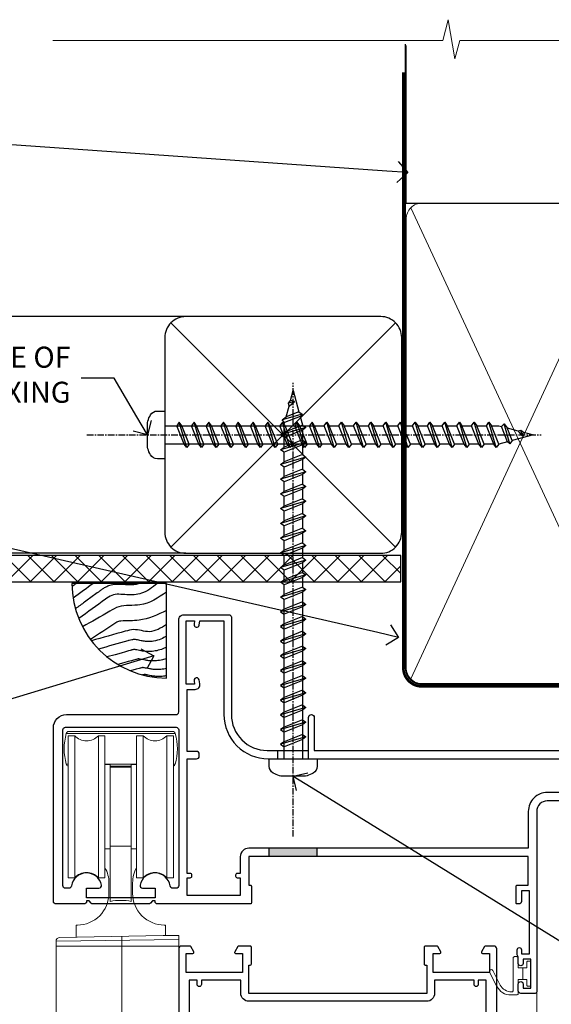
# Model space of a CAD drawing. Extents: x 2228 to 211681, y 27681 to 29841.
# Drawn here: x 13767 to 13868, y 29638 to 29825 of the extents above; entities that cross this region are included whole.
import ezdxf
from ezdxf import colors
from ezdxf.entities.mleader import LeaderData, LeaderLine
from ezdxf.math import Vec2, Vec3

# ---------------------------------------------------------------- set-up
doc = ezdxf.new("R2010")
doc.units = 0
doc.linetypes.add('CENTER', pattern=[2, 1.25, -0.25, 0.25, -0.25])
doc.linetypes.add('Dashed', pattern=[564.444447, 282.222223, -282.222223])
doc.layers.add('Aluminium Systems Ltd Joinery Detail', color=7, linetype='Continuous')
doc.layers.add('Aluminium Systems Ltd Notes', color=7, linetype='Continuous')
doc.layers.add('HARDWARE', color=8, linetype='Continuous', lineweight=5)
doc.styles.get("Standard").update_dxf_attribs({"font": 'arial.ttf'})

# ---------------------------------------------------------------- blocks, each defined once
blk = doc.blocks.new('_Open90')
at = {"color": 0, "linetype": 'ByBlock', "lineweight": -2}
for p, q in [((-0.5, 0.5), (0, 0)), ((0, 0), (-1, 0)), ((0, 0), (-0.5, -0.5))]:
    blk.add_line(p, q, dxfattribs=at)
blk = doc.blocks.new('Fibre Cement Sheet CC Soffit Head Zenith')
h = blk.add_hatch()
h.set_pattern_fill('ANSI37', color=256)
h.set_pattern_definition([(45, (0.0363, -8.2665), (-2.24506, 2.24506), []), (135, (0.0363, -8.2665), (-2.24506, -2.24506), [])])
h.paths.add_polyline_path([(39.54, 2.44), (-74.47, 2.44), (-74.47, -2.56), (39.54, -2.56)])
for p, q in [((-1.29, 47.85), (-74.47, 47.85)), ((-4.12, 4.02), (38.54, 46.68)), ((38.54, 4.02), (-4.12, 46.68)), ((-1.29, 2.85), (-74.47, 2.85))]:
    blk.add_line(p, q)
blk.add_lwpolyline([(-5.29, 6.85, 0.414214), (-1.29, 2.85), (35.71, 2.85, 0.414214), (39.71, 6.85), (39.71, 43.85, 0.414214), (35.71, 47.85), (-1.29, 47.85, 0.414214), (-5.29, 43.85)], format="xyb", close=True)
blk.add_lwpolyline([(-74.47, -2.56), (39.54, -2.56), (39.54, 2.44), (-74.47, 2.44)])
blk = doc.blocks.new('Soffit Bead')
blk.add_lwpolyline([(0, -18), (0, 0), (-18, 0)])
blk.add_arc((0, 0), 17.98, 180, 270)
for points in [[(-17.15, 0), (-17.42, -0.2), (-17.69, -0.4), (-17.97, -0.6)], [(-13.84, 0.07), (-15.15, -0.88), (-16.46, -1.83), (-17.76, -2.78)], [(-7.34, -10.89), (-9.21, -11.42), (-11.08, -11.94), (-12.95, -12.47)]]:
    blk.add_open_spline(points, degree=3)
for points, knots in [([(-1.75, 0), (-2.72, -0.75), (-4.44, -2.1), (-7.58, -2.25), (-10.06, -1.84), (-11.24, -2.7), (-11.62, -2.98), (-11.62, -2.98), (-11.62, -2.98), (-11.62, -2.98), (-13.31, -4.21), (-15, -5.44), (-16.69, -6.67)], [0, 0, 0, 0, 3.558573, 6.375816, 9.224255, 10.619535, 10.619535, 10.619535, 10.619558, 10.619558, 10.619558, 16.726752, 16.726752, 16.726752, 16.726752]), ([(-5.17, 0), (-5.18, 0), (-5.19, -0.01), (-5.33, -0.06), (-5.44, -0.1), (-5.7, -0.17), (-5.84, -0.2), (-6.27, -0.26), (-6.6, -0.28), (-7.13, -0.28), (-7.32, -0.27), (-7.71, -0.25), (-7.93, -0.23), (-8.53, -0.19), (-8.93, -0.16), (-9.74, -0.18), (-10.13, -0.22), (-10.7, -0.36), (-10.86, -0.4), (-11.14, -0.5), (-11.26, -0.55), (-11.48, -0.66), (-11.59, -0.71), (-11.89, -0.88), (-12.07, -0.99), (-12.42, -1.23), (-12.59, -1.35), (-12.73, -1.45)], [3.200553, 3.200553, 3.200553, 3.200553, 3.259257, 3.259257, 3.887033, 3.887033, 4.514808, 4.514808, 5.77036, 5.77036, 6.422991, 6.422991, 7.075623, 7.075623, 8.066749, 8.066749, 8.868917, 8.868917, 9.164125, 9.164125, 9.394717, 9.394717, 9.625308, 9.625308, 10.086491, 10.086491, 10.619535, 10.619535, 10.619535, 10.619535]), ([(-12.73, -1.45), (-13.05, -1.68), (-13.37, -1.91), (-14.31, -2.6), (-14.94, -3.06), (-16.16, -3.95), (-16.74, -4.37), (-17.33, -4.8)], [10.619535, 10.619535, 10.619535, 10.619535, 11.760532, 11.760532, 14.042524, 14.042524, 16.150232, 16.150232, 16.150232, 16.150232]), ([(0, -1.65), (-1.61, -2.72), (-4.39, -4.57), (-8.5, -3.93), (-10.24, -4.94), (-10.79, -5.26), (-10.79, -5.26), (-10.79, -5.26), (-10.79, -5.26), (-12.51, -6.26), (-14.24, -7.26), (-15.97, -8.26)], [0, 0, 0, 0, 5.607978, 9.656991, 11.539943, 11.539943, 11.539943, 11.539955, 11.539955, 11.539955, 17.432179, 17.432179, 17.432179, 17.432179]), ([(0, -5.12), (-1.72, -5.93), (-4.53, -7.25), (-7.77, -7.03), (-9.27, -7.2), (-9.48, -7.36), (-9.48, -7.36), (-9.59, -7.44), (-9.7, -7.52), (-9.81, -7.59), (-11.36, -8.61), (-12.92, -9.64), (-14.47, -10.66)], [0, 0, 0, 0, 5.552219, 9.049789, 9.829399, 9.835096, 9.835096, 9.835096, 10.23393, 10.23393, 10.23393, 15.798811, 15.798811, 15.798811, 15.798811]), ([(0, -7.81), (-1.07, -8.47), (-3.06, -9.7), (-5.83, -8.51), (-7.33, -8.93), (-7.85, -9.08), (-7.85, -9.08), (-7.85, -9.08), (-7.85, -9.08), (-10, -9.68), (-12.15, -10.29), (-14.3, -10.89)], [0, 0, 0, 0, 3.564485, 6.586863, 8.168622, 8.168622, 8.168622, 8.16864, 8.16864, 8.16864, 14.78057, 14.78057, 14.78057, 14.78057]), ([(0, -10.01), (-0.34, -10.2), (-0.7, -10.39), (-1.52, -10.73), (-1.98, -10.88), (-2.67, -11), (-2.87, -11.03), (-3.24, -11.05), (-3.41, -11.05), (-3.73, -11.04), (-3.88, -11.02), (-4.31, -10.98), (-4.58, -10.93), (-5.16, -10.81), (-5.46, -10.75), (-5.85, -10.68), (-5.97, -10.67), (-6.13, -10.66), (-6.18, -10.66), (-6.27, -10.66), (-6.32, -10.66), (-6.44, -10.68), (-6.51, -10.69), (-6.74, -10.73), (-6.92, -10.78), (-7.2, -10.85), (-7.27, -10.87), (-7.34, -10.89)], [1.024423, 1.024423, 1.024423, 1.024423, 2.00692, 2.00692, 3.047543, 3.047543, 3.445645, 3.445645, 3.769342, 3.769342, 4.09304, 4.09304, 4.740435, 4.740435, 5.690777, 5.690777, 6.228627, 6.228627, 6.550197, 6.550197, 6.89922, 6.89922, 7.248243, 7.248243, 7.946289, 7.946289, 8.168622, 8.168622, 8.168622, 8.168622]), ([(-6.18, -12.55), (-6.2, -12.55), (-6.25, -12.56), (-6.39, -12.59), (-6.48, -12.61), (-6.66, -12.66), (-6.73, -12.68), (-11.33, -13.96)], [7.063749, 7.063749, 7.063749, 7.063749, 7.479271, 7.479271, 7.894794, 7.894794, 8.155765, 8.155765, 8.155765, 8.155765]), ([(0, -12.13), (-0.14, -12.2), (-0.29, -12.26), (-0.79, -12.47), (-1.17, -12.6), (-1.96, -12.8), (-2.35, -12.87), (-2.95, -12.92), (-3.15, -12.93), (-3.49, -12.93), (-3.64, -12.93), (-3.93, -12.91), (-4.07, -12.9), (-4.45, -12.86), (-4.68, -12.82), (-5.1, -12.75), (-5.27, -12.71), (-5.59, -12.65), (-5.73, -12.62), (-5.95, -12.58), (-6.03, -12.57), (-6.13, -12.55), (-6.16, -12.55), (-6.18, -12.55)], [1.752341, 1.752341, 1.752341, 1.752341, 2.053643, 2.053643, 2.747982, 2.747982, 3.352199, 3.352199, 3.622112, 3.622112, 3.846072, 3.846072, 4.070033, 4.070033, 4.517953, 4.517953, 4.965874, 4.965874, 5.413794, 5.413794, 5.849702, 5.849702, 6.131002, 6.131002, 6.131002, 6.131002]), ([(-5.36, -14.33), (-5.39, -14.34), (-5.43, -14.34), (-5.57, -14.38), (-5.67, -14.4), (-5.83, -14.45), (-5.9, -14.47), (-9.28, -15.4)], [7.063749, 7.063749, 7.063749, 7.063749, 7.479271, 7.479271, 7.894794, 7.894794, 8.129845, 8.129845, 8.129845, 8.129845]), ([(0, -14.25), (-0.24, -14.34), (-0.5, -14.42), (-1.14, -14.59), (-1.54, -14.66), (-2.14, -14.71), (-2.34, -14.72), (-2.68, -14.72), (-2.83, -14.72), (-3.12, -14.7), (-3.25, -14.69), (-3.64, -14.65), (-3.87, -14.61), (-4.28, -14.54), (-4.46, -14.5), (-4.77, -14.44), (-4.91, -14.41), (-5.13, -14.36), (-5.21, -14.35), (-5.32, -14.34), (-5.35, -14.33), (-5.36, -14.33)], [2.294927, 2.294927, 2.294927, 2.294927, 2.747982, 2.747982, 3.352199, 3.352199, 3.622112, 3.622112, 3.846072, 3.846072, 4.070033, 4.070033, 4.517953, 4.517953, 4.965874, 4.965874, 5.413794, 5.413794, 5.849702, 5.849702, 6.131002, 6.131002, 6.131002, 6.131002]), ([(-4.54, -15.98), (-4.56, -15.99), (-4.61, -15.99), (-4.75, -16.03), (-4.84, -16.05), (-5, -16.09), (-5.05, -16.11), (-6.87, -16.61)], [7.063749, 7.063749, 7.063749, 7.063749, 7.479271, 7.479271, 7.894794, 7.894794, 8.085458, 8.085458, 8.085458, 8.085458]), ([(0, -16.15), (-0.35, -16.24), (-0.73, -16.31), (-1.31, -16.36), (-1.51, -16.37), (-1.85, -16.37), (-2, -16.37), (-2.29, -16.35), (-2.43, -16.34), (-2.81, -16.3), (-3.04, -16.26), (-3.46, -16.19), (-3.63, -16.15), (-3.95, -16.09), (-4.09, -16.06), (-4.31, -16.02), (-4.39, -16), (-4.49, -15.99), (-4.52, -15.98), (-4.54, -15.98)], [2.774447, 2.774447, 2.774447, 2.774447, 3.352199, 3.352199, 3.622112, 3.622112, 3.846072, 3.846072, 4.070033, 4.070033, 4.517953, 4.517953, 4.965874, 4.965874, 5.413794, 5.413794, 5.849702, 5.849702, 6.131002, 6.131002, 6.131002, 6.131002]), ([(-4.24, -17.3), (-4.27, -17.31), (-4.31, -17.32), (-4.43, -17.35), (-4.5, -17.36), (-4.58, -17.38)], [7.0637486, 7.0637486, 7.0637486, 7.0637486, 7.4792711, 7.4792711, 7.8043484, 7.8043484, 7.8043484, 7.8043484]), ([(0, -17.54), (-0.26, -17.6), (-0.54, -17.64), (-1.02, -17.68), (-1.21, -17.69), (-1.55, -17.69), (-1.71, -17.69), (-1.99, -17.67), (-2.13, -17.66), (-2.51, -17.62), (-2.74, -17.58), (-3.16, -17.51), (-3.33, -17.47), (-3.65, -17.41), (-3.79, -17.38), (-4.01, -17.34), (-4.09, -17.32), (-4.19, -17.31), (-4.22, -17.31), (-4.24, -17.3)], [2.935018, 2.935018, 2.935018, 2.935018, 3.352199, 3.352199, 3.622112, 3.622112, 3.846072, 3.846072, 4.070033, 4.070033, 4.517953, 4.517953, 4.965874, 4.965874, 5.413794, 5.413794, 5.849702, 5.849702, 6.131002, 6.131002, 6.131002, 6.131002])]:
    blk.add_open_spline(points, degree=3, knots=knots)
blk = doc.blocks.new('90mm Framing Head CC')
at = {"layer": 'Aluminium Systems Ltd Joinery Detail'}
h = blk.add_hatch(dxfattribs=at)
h.set_pattern_fill('AR-SAND', color=0, scale=0.15)
h.set_pattern_definition([(37.5, (61.6605, 88.745), (-0.24, 7.3412), [0, -5.7912, 0, -6.477, 0, -6.19125]), (7.5, (61.6605, 88.745), (6.74285, 10.7524), [0, -3.1242, 0, -5.2197, 0, -2.00025]), (327.5, (56.974, 88.745), (11.86489, 0.02156), [0, -1.905, 0, -6.858, 0, -8.9535]), (317.5, (56.974, 88.745), (11.45335, 3.34394), [0, -0.9525, 0, -4.4958, 0, -5.1435])])
h.paths.add_polyline_path([(180.61, 88.77), (171.11, 88.77), (171.11, -47.33), (180.61, -47.33)])
at = {"layer": 'Aluminium Systems Ltd Joinery Detail', "color": 0}
for p, q in [((168.81, 57.9), (168.81, 88.77)), ((79.91, 57.9), (168.81, 57.9))]:
    blk.add_line(p, q, dxfattribs=at)
at = {"layer": 'Aluminium Systems Ltd Joinery Detail', "color": 0, "linetype": 'Dashed'}
blk.add_line((79.91, 57.9), (79.91, 87.86), dxfattribs=at)
at = {"layer": 'Aluminium Systems Ltd Joinery Detail', "color": 0, "lineweight": 5}
for p, q in [((80.8, -32.58), (122.24, 57.1)), ((80.8, 57.01), (122.34, -32.58)), ((124.13, -32.58), (167.92, 57.01)), ((124.16, 56.83), (167.92, -32.58))]:
    blk.add_line(p, q, dxfattribs=at)
at = {"layer": 'Aluminium Systems Ltd Joinery Detail', "color": 0, "linetype": 'Continuous', "lineweight": 5, "ltscale": 0.12}
blk.add_lwpolyline([(182.99, 88.77), (90.08, 88.77), (89.18, 85.34), (87.91, 92.75), (86.87, 88.77), (12.78, 88.77)], dxfattribs=at)
at = {"layer": 'Aluminium Systems Ltd Joinery Detail', "color": 0, "linetype": 'Dashed', "lineweight": 5, "ltscale": 0.01, "const_width": 0.25, "elevation": 0.25}
blk.add_lwpolyline([(79.77, 88.1), (79.77, -30.43, 0.41757), (82.92, -33.61), (165.34, -33.6, 0.859133), (165.47, -33.94, 0.009055)], format="xyb", dxfattribs=at)
at = {"layer": 'Aluminium Systems Ltd Joinery Detail', "color": 0, "lineweight": 5, "elevation": 1}
blk.add_lwpolyline([(171.11, 88.77), (171.11, -47.33), (180.61, -47.33), (180.61, 88.77)], dxfattribs=at)
at = {"layer": 'Aluminium Systems Ltd Joinery Detail', "color": 0, "linetype": 'CENTER', "lineweight": 5, "ltscale": 3, "const_width": 0.5, "elevation": 0.5}
blk.add_lwpolyline([(79.37, 82.76), (79.37, -30.43, 0.420916), (82.93, -34), (165.77, -34)], format="xyb", dxfattribs=at)
at = {"layer": 'Aluminium Systems Ltd Joinery Detail', "color": 0, "lineweight": 5}
blk.add_lwpolyline([(79.91, -28.32), (79.91, 54.86, -0.414214), (82.95, 57.9), (120.19, 57.9, -0.414214), (123.23, 54.86), (123.23, -28.32), (123.23, -30.43, -0.414214), (120.19, -33.47), (82.95, -33.47, -0.414214), (79.91, -30.43)], format="xyb", close=True, dxfattribs=at)
for points in [[(168.81, -28.53), (168.81, 54.86, 0.414214), (165.77, 57.9), (126.27, 57.9, 0.368185), (123.24, 54.65), (123.24, -28.53)], [(168.81, 52.75), (168.81, -30.43, -0.414214), (165.77, -33.47), (126.27, -33.47, -0.414214), (123.24, -30.43), (123.24, 52.75)]]:
    blk.add_lwpolyline(points, format="xyb", dxfattribs=at)
blk = doc.blocks.new('BS055')
blk.add_lwpolyline([(-1.74, 1.5, 0.281117), (-3.87, 0.2), (-5.29, -2.56, -1), (-5.91, -2.24), (-4.52, 0.47, -0.281117), (-1.85, 2.1), (-0.75, 2.1, -0.414272), (-0.45, 1.8), (-0.45, -0.85), (0.4, -0.85), (0.4, -3.05), (-0.45, -3.05), (-0.45, -4.9, -0.414214), (-0.75, -5.2), (-1.15, -5.2, -0.414214), (-1.45, -4.9), (-1.45, 1.3, 0.414214), (-1.65, 1.5)], format="xyb", close=True)
blk.add_lwpolyline([(0.4, -3.05), (1.15, -3.05), (1.15, -4.1, 0.414214), (1.4, -4.35), (1.7, -4.35, 0.414214), (1.95, -4.1), (1.95, 0.2, 0.414214), (1.7, 0.45), (1.4, 0.45, 0.414214), (1.15, 0.2), (1.15, -0.85), (0.4, -0.85)], format="xyb")
blk = doc.blocks.new('10F503-22671')
at = {"transparency": 33554687, "flags": 128}
for points in [[(65, -17, -0.414214), (64.5, -16.5), (64.5, -15.2, -1), (65.4, -15.2), (65.4, -16), (66.9, -16), (66.9, -10.5), (65.4, -10.5), (65.4, -11.3, -1), (64.5, -11.3), (64.5, -10.03, -0.182675), (64.3, -9.5), (64.3, -8.7, -1), (65.1, -8.7), (65.1, -9.5), (66.6, -9.5), (66.6, 2.5), (65.1, 2.5), (65.1, 0.5, -0.414252), (64.6, 0), (64.3, 0, -0.414214), (64.1, 0.2), (64.1, 3.4, -0.414214), (64.3, 3.6), (66.4, 3.6), (66.4, 9), (13.3, 9), (13.3, 3.6), (13.6, 3.6, -0.414214), (13.8, 3.4), (13.8, 0.2, -0.414214), (13.6, 0), (-4, 0, -0.414214), (-4.5, 0.5), (-4.5, 0.6), (-5, 0.6), (-5.35, 0.18, -0.222585), (-5.73, 0), (-16.27, 0, -0.222585), (-16.65, 0.18), (-17, 0.6), (-17.5, 0.6), (-17.5, 0.5, -0.414214), (-18, 0), (-23.3, 0, -0.414214), (-23.8, 0.5), (-23.8, 33.5, -0.414214), (-21.3, 36), (-0.5, 36, 0.414214), (0, 36.5), (0, 54, -0.414214), (1, 55), (9.5, 55, -0.414214), (10, 54.5), (10, 36, 0.414214), (16.8, 29.2), (24.65, 29.2), (24.65, 35.45, -1), (25.75, 35.45), (25.75, 29.2), (82.9, 29.2), (82.9, 35, -0.414214), (83.9, 36), (84.79, 36, -0.198912), (85.15, 35.85), (85.4, 35.6), (91.6, 35.6), (91.85, 35.85, -0.198912), (92.21, 36), (93.4, 36, -1), (93.4, 34.8), (84, 34.8), (84, 15.4), (86.5, 15.4, -1), (86.5, 14.4), (84.2, 14.4, -0.221695), (81.9, 15.47), (80.89, 16.67, 0.041739), (79.13, 18.45, 0.135557), (77.11, 19.39, 0.041739), (74.61, 19.6), (70, 19.6, 0.414214), (68, 17.6), (68, -16.7, -0.414214), (67.7, -17)], [(1.6, 5), (2.2, 5, 0.414214), (2.5, 5.3), (2.5, 5.5, 0.414214), (2.2, 5.8), (1.6, 5.8), (1.6, 27.6), (3.4, 27.6, 0.414214), (3.9, 28.1), (3.9, 28.5, 0.414214), (3.4, 29), (1.6, 29), (1.6, 40.8), (3.13, 40.8, 0.466308), (4.02, 41.86), (3.89, 42.59, 1), (2.91, 42.41), (3.02, 41.8), (1.4, 41.8), (1.4, 53.8), (3.02, 53.8), (2.91, 53.19, 1), (3.89, 53.01), (4.03, 53.8), (8.6, 53.8), (8.6, 36, 0.414214), (17, 27.6), (82.4, 27.6), (82.4, 17.91, -0.697722), (82.05, 17.79, 0.040067), (80.17, 19.66, 0.135557), (77.37, 20.97, 0.041739), (74.61, 21.2), (70, 21.2, 0.414214), (66.4, 17.6), (66.4, 10.6), (13.3, 10.6, 0.414214), (11.7, 9), (11.7, 5.8), (11.1, 5.8, 0.414214), (10.8, 5.5), (10.8, 5.3, 0.414214), (11.1, 5), (11.7, 5), (11.7, 1.6), (1.6, 1.6)], [(0, 3.5, -0.414214), (-0.5, 3), (-1.14, 3, -0.371616), (-1.63, 3.43, 0.835528), (-7.34, 3.6, 0.477108), (-6.85, 3), (-4.5, 3), (-4.5, 1.2), (-17.5, 1.2), (-17.5, 3), (-15.15, 3, 0.477108), (-14.66, 3.6, 0.835528), (-20.37, 3.43, -0.371616), (-20.86, 3), (-21.5, 3, -0.414214), (-22, 3.5), (-22, 33.1, -0.414214), (-21.5, 33.6), (-0.5, 33.6, -0.414214), (0, 33.1)]]:
    blk.add_lwpolyline(points, format="xyb", close=True, dxfattribs=at)
blk = doc.blocks.new('Top Guide')
at = {"color": 4}
for p, q in [((22.65, 163.43), (1.95, 163.43)), ((15.3, 157.57), (9.3, 157.57)), ((14.3, 157.2), (10.3, 157.2))]:
    blk.add_line(p, q, dxfattribs=at)
at = {"color": 0}
for p, q in [((3.56, 163), (3.56, 136)), ((8.04, 136), (8.04, 163)), ((16.56, 163), (16.56, 136)), ((21.04, 136), (21.04, 163)), ((2.3, 157.57), (1.95, 157.57)), ((22.65, 157.57), (22.3, 157.57)), ((14.3, 142), (10.3, 142)), ((23.3, 124.26), (0, 123.91)), ((12.5, 124.86), (12.5, 73.07)), ((23.3, 123), (0, 123)), ((25.83, 100.43), (23.33, 100.43)), ((25.83, 90.58), (25.83, 100.43)), ((26.33, 91.08), (26.33, 99.93)), ((23.33, 90.58), (25.83, 90.58))]:
    blk.add_line(p, q, dxfattribs=at)
at = {"color": 4}
blk.add_lwpolyline([(22.3, 157.22, 0.265323), (22.65, 157.57, 0.135792), (22.65, 163.43, 0.337188), (22.17, 163.8), (2.43, 163.8, 0.337188), (1.95, 163.43, 0.135792), (1.95, 157.57, 0.265323), (2.3, 157.22)], format="xyb", dxfattribs=at)
at = {"color": 0}
for points in [[(8.04, 136), (9.3, 136), (9.3, 163), (8.04, 163, -0.447214), (3.56, 163), (2.3, 163), (2.3, 136), (3.56, 136, -0.447214)], [(21.04, 136), (22.3, 136), (22.3, 163), (21.04, 163, -0.447214), (16.56, 163), (15.3, 163), (15.3, 136), (16.56, 136, -0.447214)], [(14.3, 157), (14.3, 131.5, 0.094066), (10.3, 131.5), (10.3, 157)]]:
    blk.add_lwpolyline(points, format="xyb", close=True, dxfattribs=at)
for points in [[(9.3, 141.5), (10.3, 141.5), (10.3, 157.5), (9.3, 157.5)], [(15.3, 157.5), (14.3, 157.5), (14.3, 141.5), (15.3, 141.5)], [(-3.57, 73.07), (9.91, 73.07), (10.64, 75.14), (10.64, 71.01), (11.36, 73.07), (23.4, 73.07)]]:
    blk.add_lwpolyline(points, dxfattribs=at)
for points in [[(3.8, 124.71), (3.8, 127), (4.05, 127, 0.414214), (10.05, 133), (10.05, 135, 0.127017), (9.3, 137.91)], [(15.3, 137.91, 0.127017), (14.55, 135), (14.55, 133, 0.414214), (20.55, 127), (20.8, 127), (20.8, 125, -0.414214)], [(23.3, 73.07), (23.3, 125), (20.33, 125), (0.74, 124.66, 0.409111), (0, 123.91), (0, 73.07, 0.409111)]]:
    blk.add_lwpolyline(points, format="xyb", dxfattribs=at)
for centre, start, end in [((25.83, 99.93), 0, 90), ((25.83, 91.08), 270, 0)]:
    blk.add_arc(centre, 0.5, start, end, dxfattribs=at)
blk = doc.blocks.new('10P515-22688')
at = {"flags": 128}
for points in [[(-15.93, -9.2), (-18.15, -9.2, -0.414214), (-18.35, -9), (-18.35, -5.8, -0.414214), (-18.15, -5.6), (-17.85, -5.6), (-17.85, -0.2), (-51.65, -0.2), (-51.65, -5.6), (-51.35, -5.6, -0.414214), (-51.15, -5.8), (-51.15, -9, -0.414214), (-51.35, -9.2), (-53.57, -9.2, -0.267949), (-53.75, -9.1), (-54.32, -8.1, -0.57735), (-54.15, -7.8), (-52.85, -7.8), (-52.85, -4.2), (-63.55, -4.2), (-63.55, -7.8), (-62.25, -7.8, -0.57735), (-62.08, -8.1), (-62.65, -9.1, -0.267949), (-62.83, -9.2), (-64.45, -9.2, -0.414214), (-64.95, -8.7), (-64.95, 90.5, -0.414214), (-64.65, 90.8), (-50.25, 90.8, -1), (-50.25, 89.8), (-51.75, 89.8), (-51.75, 89.3, 0.414214), (-50.75, 88.3), (-47.77, 88.3, 0.267949), (-46.9, 88.8), (-45.89, 90.55, -0.267949), (-45.46, 90.8), (-32.75, 90.8, 0.414214), (-32.25, 91.3), (-32.25, 105.1, -1), (-31.35, 105.1), (-31.35, 104.3), (-29.85, 104.3), (-29.85, 109.8), (-31.35, 109.8), (-31.35, 109, -1), (-32.25, 109), (-32.25, 110.3, -0.414214), (-31.75, 110.8), (-5.05, 110.8, -0.414214), (-4.55, 110.3), (-4.55, -8.7, -0.414214), (-5.05, -9.2), (-6.67, -9.2, -0.267949), (-6.85, -9.1), (-7.42, -8.1, -0.57735), (-7.25, -7.8), (-5.95, -7.8), (-5.95, -4.2), (-16.65, -4.2), (-16.65, -7.8), (-15.35, -7.8, -0.57735), (-15.18, -8.1), (-15.75, -9.1, -0.267949)], [(-45.61, 88.05), (-44.88, 89.3), (-41.15, 89.3), (-40.75, 89.7), (-40.35, 89.3), (-32.75, 89.3, 0.414214), (-30.75, 91.3), (-30.75, 102.8), (-29.95, 102.8, 0.414214), (-28.45, 104.3), (-28.45, 109.3), (-24.65, 109.3), (-24.25, 109.7), (-23.85, 109.3), (-6.55, 109.3), (-6.55, 71.3), (-8.85, 71.3, 0.414214), (-9.05, 71.1), (-9.05, 70.19, 0.344151), (-8.67, 69.71), (-6.55, 69.17), (-6.55, 10.3), (-8.35, 10.3, 0.414214), (-8.85, 9.8), (-8.85, 8.5, 1), (-8.05, 8.5), (-8.05, 9.3), (-6.55, 9.3), (-6.55, -2.7), (-8.05, -2.7), (-8.05, -1.9, 1), (-8.85, -1.9), (-8.85, -2.7), (-16.35, -2.7), (-16.35, -0.2, 0.414214), (-17.85, 1.3), (-51.65, 1.3, 0.414214), (-53.15, -0.2), (-53.15, -2.7), (-60.65, -2.7), (-60.65, -1.9, 1), (-61.45, -1.9), (-61.45, -2.7), (-62.95, -2.7), (-62.95, 9.3), (-61.45, 9.3), (-61.45, 8.5, 1), (-60.65, 8.5), (-60.65, 9.8, 0.414214), (-61.15, 10.3), (-62.95, 10.3), (-62.95, 69.17), (-60.83, 69.71, 0.344151), (-60.45, 70.19), (-60.45, 71.1, 0.414214), (-60.65, 71.3), (-62.95, 71.3), (-62.95, 89.3), (-53.25, 89.3, 0.414214), (-50.75, 86.8), (-47.77, 86.8, 0.267949)]]:
    blk.add_lwpolyline(points, format="xyb", close=True, dxfattribs=at)
blk = doc.blocks.new('Zenith Bifold Door Top Hung Head DF')
at = {"layer": 'Aluminium Systems Ltd Joinery Detail', "linetype": 'Continuous', "lineweight": 5}
blk.add_line((-227.71, 146.18), (-227.71, 23.23), dxfattribs=at)
at = {"color": 251, "transparency": 33554687}
blk.add_blockref('10F503-22671', (-295.71, 162.88), dxfattribs=at)
at = {"color": 3, "transparency": 33554687, "xscale": -1, "rotation": 180}
blk.add_blockref('10P515-22688', (-230.76, 145.68), dxfattribs=at)
at = {"layer": 'HARDWARE', "color": 8, "transparency": 33554687}
blk.add_blockref('Top Guide', (-319.01, 31.88), dxfattribs=at)
at = {"layer": 'HARDWARE', "transparency": 33554687, "xscale": -1, "rotation": 180}
blk.add_blockref('BS055', (-230.76, 147.68), dxfattribs=at)
blk = doc.blocks.new('Fibre Cement Sheet CC Soffit Head Text Zenith')
at = {"layer": 'Aluminium Systems Ltd Notes', "color": 3, "lineweight": 5, "ltscale": 0.12}
ml = blk.add_multileader_mtext('Standard', dxfattribs=at)
ml.set_content('BUILDING WRAP', color=3)
ml.set_leader_properties(color=8)
ml.set_arrow_properties(name='OPEN90')
ml.build(insert=Vec2(0, 0))
ml.multileader.update_dxf_attribs({"text_left_attachment_type": 2, "text_right_attachment_type": 2})
ctx = ml.context
ctx.base_point, ctx.plane_origin = Vec3(-135.34, 88.82), Vec3(33.32, 48.3)
ctx.left_attachment, ctx.right_attachment, ctx.text_align_type = 2, 2, 2
notes = []
notes.append((ctx, [(0, (1, 1, 0), (-80.99, 88.82), (-1, 0), 6.29, [(0, [(40.89, 80.21)], 0, [])])]))
ctx.mtext.insert, ctx.mtext.width, ctx.mtext.alignment, ctx.mtext.line_spacing_style, ctx.mtext.flow_direction = Vec3(-89.28, 91.48), 46.3575, 3, 2, 5
ml = blk.add_multileader_mtext('Standard', dxfattribs=at)
ml.set_content('FLEXI FLASHING TAPE', color=3)
ml.set_leader_properties(color=8)
ml.set_arrow_properties(name='OPEN90')
ml.build(insert=Vec2(0, 0))
ml.multileader.update_dxf_attribs({"text_left_attachment_type": 2, "text_right_attachment_type": 2})
ctx = ml.context
ctx.base_point, ctx.plane_origin = Vec3(-118.42, 19.37), Vec3(-27.37, -89.98)
ctx.left_attachment, ctx.right_attachment, ctx.text_align_type = 2, 2, 2
notes.append((ctx, [(0, (1, 1, 0), (-80.99, 19.37), (-1, 0), 6.29, [(0, [(39.07, -8.13)], 0, [])])]))
ctx.mtext.insert, ctx.mtext.width, ctx.mtext.alignment, ctx.mtext.line_spacing_style, ctx.mtext.flow_direction = Vec3(-89.28, 28.7), 41.677, 3, 2, 5
ml = blk.add_multileader_mtext('Standard', dxfattribs=at)
ml.set_content('SOFFIT LINING', color=3)
ml.set_leader_properties(color=8)
ml.set_arrow_properties(name='OPEN90')
ml.build(insert=Vec2(0, 0))
ml.multileader.update_dxf_attribs({"text_left_attachment_type": 2, "text_right_attachment_type": 2})
ctx = ml.context
ctx.base_point, ctx.plane_origin = Vec3(-130.73, -16.35), Vec3(-31.55, -94.21)
ctx.left_attachment, ctx.right_attachment, ctx.text_align_type = 2, 2, 2
notes.append((ctx, [(0, (1, 1, 0), (-81.26, -16.35), (-1, 0), 6.02, [(0, [(-62.84, -3.27)], 0, [])])]))
ctx.mtext.insert, ctx.mtext.width, ctx.mtext.alignment, ctx.mtext.line_spacing_style, ctx.mtext.flow_direction = Vec3(-89.28, -13.68), 41.677, 3, 2, 5
for ctx, leaders in notes:
    for number, flags, end, landing, length, lines in leaders:
        leader = LeaderData()
        leader.index, (leader.has_last_leader_line, leader.has_dogleg_vector, leader.attachment_direction) = number, flags
        leader.last_leader_point, leader.dogleg_vector, leader.dogleg_length = Vec3(end), Vec3(landing), length
        for number, points, colour, breaks in lines:
            line = LeaderLine()
            line.index, line.vertices, line.color, line.breaks = number, Vec3.list(points), colors.encode_raw_color(colour), breaks
            leader.lines.append(line)
        ctx.leaders.append(leader)
blk = doc.blocks.new('FV1 - CC_Fibre Cement Sheet')
h = blk.add_hatch(color=256)
h.dxf.hatch_style = 1
h.paths.add_polyline_path([(11566.01, 988.24), (11556.91, 988.24), (11556.91, 986.64), (11566.01, 986.64)])
at = {"linetype": 'CENTER'}
for p, q in [((11561.46, 990.44, 1), (11561.46, 1076.74, 1)), ((11522.27, 1066.81), (11608.57, 1066.81))]:
    blk.add_line(p, q, dxfattribs=at)
for p, q in [((11561.73, 1073.17, 1), (11560.56, 1072.83, 1)), ((11563.13, 1070.78, 1), (11559.38, 1069.69, 1)), ((11562.54, 1071.21, 1), (11560.12, 1070.24, 1)), ((11541.23, 1064.41), (11539.83, 1069.21)), ((11544.03, 1064.41), (11542.63, 1069.21)), ((11546.83, 1064.41), (11545.43, 1069.21)), ((11549.63, 1064.41), (11548.23, 1069.21)), ((11552.43, 1064.41), (11551.03, 1069.21)), ((11555.23, 1064.41), (11553.83, 1069.21)), ((11558.03, 1064.41), (11556.63, 1069.21)), ((11560.83, 1064.41), (11559.43, 1069.21)), ((11562.77, 1070.34, 1), (11559.83, 1069.16, 1)), ((11563.63, 1064.41), (11562.23, 1069.21)), ((11566.43, 1064.41), (11565.03, 1069.21)), ((11569.23, 1064.41), (11567.83, 1069.21)), ((11572.03, 1064.41), (11570.63, 1069.21)), ((11574.83, 1064.41), (11573.43, 1069.21)), ((11577.63, 1064.41), (11576.23, 1069.21)), ((11580.43, 1064.41), (11579.03, 1069.21)), ((11583.23, 1064.41), (11581.83, 1069.21)), ((11586.03, 1064.41), (11584.63, 1069.21)), ((11588.83, 1064.41), (11587.43, 1069.21)), ((11591.63, 1064.41), (11590.23, 1069.21)), ((11594.43, 1064.41), (11593.03, 1069.21)), ((11597.23, 1064.41), (11595.83, 1069.21)), ((11600.03, 1064.41), (11598.63, 1069.21)), ((11602.61, 1065.14), (11601.52, 1068.89)), ((11540.74, 1065.06), (11539.34, 1068.56)), ((11541.71, 1065.06), (11540.31, 1068.56)), ((11543.54, 1065.06), (11542.14, 1068.56)), ((11544.51, 1065.06), (11543.11, 1068.56)), ((11546.34, 1065.06), (11544.94, 1068.56)), ((11547.31, 1065.06), (11545.91, 1068.56)), ((11549.14, 1065.06), (11547.74, 1068.56)), ((11550.11, 1065.06), (11548.71, 1068.56)), ((11551.94, 1065.06), (11550.54, 1068.56)), ((11552.91, 1065.06), (11551.51, 1068.56)), ((11554.74, 1065.06), (11553.34, 1068.56)), ((11555.71, 1065.06), (11554.31, 1068.56)), ((11557.54, 1065.06), (11556.14, 1068.56)), ((11558.51, 1065.06), (11557.11, 1068.56)), ((11560.34, 1065.06), (11558.94, 1068.56)), ((11563.86, 1068.2, 1), (11559.06, 1066.8, 1)), ((11563.21, 1068.68, 1), (11559.71, 1067.28, 1)), ((11563.21, 1067.71, 1), (11559.71, 1066.31, 1)), ((11561.31, 1065.06), (11559.91, 1068.56)), ((11563.14, 1065.06), (11561.74, 1068.56)), ((11564.11, 1065.06), (11562.71, 1068.56)), ((11565.94, 1065.06), (11564.54, 1068.56)), ((11566.91, 1065.06), (11565.51, 1068.56)), ((11568.74, 1065.06), (11567.34, 1068.56)), ((11569.71, 1065.06), (11568.31, 1068.56)), ((11571.54, 1065.06), (11570.14, 1068.56)), ((11572.51, 1065.06), (11571.11, 1068.56)), ((11574.34, 1065.06), (11572.94, 1068.56)), ((11575.31, 1065.06), (11573.91, 1068.56)), ((11577.14, 1065.06), (11575.74, 1068.56)), ((11578.11, 1065.06), (11576.71, 1068.56)), ((11579.94, 1065.06), (11578.54, 1068.56)), ((11580.91, 1065.06), (11579.51, 1068.56)), ((11582.74, 1065.06), (11581.34, 1068.56)), ((11583.71, 1065.06), (11582.31, 1068.56)), ((11585.54, 1065.06), (11584.14, 1068.56)), ((11586.51, 1065.06), (11585.11, 1068.56)), ((11588.34, 1065.06), (11586.94, 1068.56)), ((11589.31, 1065.06), (11587.91, 1068.56)), ((11591.14, 1065.06), (11589.74, 1068.56)), ((11592.11, 1065.06), (11590.71, 1068.56)), ((11593.94, 1065.06), (11592.54, 1068.56)), ((11594.91, 1065.06), (11593.51, 1068.56)), ((11596.74, 1065.06), (11595.34, 1068.56)), ((11597.71, 1065.06), (11596.31, 1068.56)), ((11599.54, 1065.06), (11598.14, 1068.56)), ((11600.51, 1065.06), (11599.11, 1068.56)), ((11602.17, 1065.5), (11600.99, 1068.44)), ((11603.04, 1065.73), (11602.08, 1068.15)), ((11605.01, 1066.55), (11604.66, 1067.71)), ((11563.86, 1065.4, 1), (11559.06, 1064, 1)), ((11563.21, 1065.88, 1), (11559.71, 1064.48, 1)), ((11537.07, 1063.56), (11537.07, 1060.06)), ((11563.21, 1064.91, 1), (11559.71, 1063.51, 1)), ((11563.86, 1062.6, 1), (11559.06, 1061.2, 1)), ((11563.21, 1063.08, 1), (11559.71, 1061.68, 1)), ((11563.21, 1062.11, 1), (11559.71, 1060.71, 1)), ((11563.86, 1059.8, 1), (11559.06, 1058.4, 1)), ((11563.21, 1060.28, 1), (11559.71, 1058.88, 1)), ((11563.21, 1059.31, 1), (11559.71, 1057.91, 1)), ((11563.86, 1057, 1), (11559.06, 1055.6, 1)), ((11563.21, 1057.48, 1), (11559.71, 1056.08, 1)), ((11563.21, 1056.51, 1), (11559.71, 1055.11, 1)), ((11563.86, 1054.2, 1), (11559.06, 1052.8, 1)), ((11563.21, 1054.68, 1), (11559.71, 1053.28, 1)), ((11563.21, 1053.71, 1), (11559.71, 1052.31, 1)), ((11563.86, 1051.4, 1), (11559.06, 1050, 1)), ((11563.21, 1051.88, 1), (11559.71, 1050.48, 1)), ((11563.21, 1050.91, 1), (11559.71, 1049.51, 1)), ((11563.86, 1048.6, 1), (11559.06, 1047.2, 1)), ((11563.21, 1049.08, 1), (11559.71, 1047.68, 1)), ((11563.21, 1048.11, 1), (11559.71, 1046.71, 1)), ((11563.86, 1045.8, 1), (11559.06, 1044.4, 1)), ((11563.21, 1046.28, 1), (11559.71, 1044.88, 1)), ((11563.21, 1045.31, 1), (11559.71, 1043.91, 1)), ((11563.86, 1043, 1), (11559.06, 1041.6, 1)), ((11563.21, 1043.48, 1), (11559.71, 1042.08, 1)), ((11563.21, 1042.51, 1), (11559.71, 1041.11, 1)), ((11563.86, 1040.2, 1), (11559.06, 1038.8, 1)), ((11563.21, 1040.68, 1), (11559.71, 1039.28, 1)), ((11563.21, 1039.71, 1), (11559.71, 1038.31, 1)), ((11563.86, 1037.4, 1), (11559.06, 1036, 1)), ((11563.21, 1037.88, 1), (11559.71, 1036.48, 1)), ((11563.21, 1036.91, 1), (11559.71, 1035.51, 1)), ((11563.86, 1034.6, 1), (11559.06, 1033.2, 1)), ((11563.21, 1035.08, 1), (11559.71, 1033.68, 1)), ((11563.21, 1034.11, 1), (11559.71, 1032.71, 1)), ((11563.86, 1031.8, 1), (11559.06, 1030.4, 1)), ((11563.21, 1032.28, 1), (11559.71, 1030.88, 1)), ((11563.21, 1031.31, 1), (11559.71, 1029.91, 1)), ((11563.86, 1029, 1), (11559.06, 1027.6, 1)), ((11563.21, 1029.48, 1), (11559.71, 1028.08, 1)), ((11563.21, 1028.51, 1), (11559.71, 1027.11, 1)), ((11563.86, 1026.2, 1), (11559.06, 1024.8, 1)), ((11563.21, 1026.68, 1), (11559.71, 1025.28, 1)), ((11563.21, 1025.71, 1), (11559.71, 1024.31, 1)), ((11563.21, 1023.88, 1), (11559.71, 1022.48, 1)), ((11563.86, 1023.4, 1), (11559.06, 1022, 1)), ((11563.21, 1022.91, 1), (11559.71, 1021.51, 1)), ((11563.86, 1020.6, 1), (11559.06, 1019.2, 1)), ((11563.21, 1021.08, 1), (11559.71, 1019.68, 1)), ((11563.21, 1020.11, 1), (11559.71, 1018.71, 1)), ((11563.21, 1018.28, 1), (11559.71, 1016.88, 1)), ((11563.86, 1017.8, 1), (11559.06, 1016.4, 1)), ((11563.21, 1017.31, 1), (11559.71, 1015.91, 1)), ((11563.86, 1015, 1), (11559.06, 1013.6, 1)), ((11563.21, 1015.48, 1), (11559.71, 1014.08, 1)), ((11563.21, 1014.51, 1), (11559.71, 1013.11, 1)), ((11563.21, 1012.68, 1), (11559.71, 1011.28, 1)), ((11563.86, 1012.2, 1), (11559.06, 1010.8, 1)), ((11563.21, 1011.71, 1), (11559.71, 1010.31, 1)), ((11563.86, 1009.4, 1), (11559.06, 1008, 1)), ((11563.21, 1009.88, 1), (11559.71, 1008.48, 1)), ((11563.21, 1008.91, 1), (11559.71, 1007.51, 1))]:
    blk.add_line(p, q)
at = {"color": 1}
for p, q in [((11558.56, 1005.24, 3), (11558.56, 1006.84, 3)), ((11564.36, 1005.24, 1), (11564.36, 1006.84, 1)), ((11556.91, 986.64, 1), (11556.91, 988.24, 1)), ((11566.01, 986.64, 1), (11566.01, 988.24, 1))]:
    blk.add_line(p, q, dxfattribs=at)
at = {"elevation": 1}
blk.add_lwpolyline([(11559.71, 1005.24), (11559.71, 1035.51), (11559.06, 1036), (11559.71, 1036.48), (11559.71, 1038.31), (11559.06, 1038.8), (11559.71, 1039.28), (11559.71, 1041.11), (11559.06, 1041.6), (11559.71, 1042.08), (11559.71, 1043.91), (11559.06, 1044.4), (11559.71, 1044.88), (11559.71, 1046.71), (11559.06, 1047.2), (11559.71, 1047.68), (11559.71, 1049.51), (11559.06, 1050), (11559.71, 1050.48), (11559.71, 1052.31), (11559.06, 1052.8), (11559.71, 1053.28), (11559.71, 1055.11), (11559.06, 1055.6), (11559.71, 1056.08), (11559.71, 1057.91), (11559.06, 1058.4), (11559.71, 1058.88), (11559.71, 1060.71), (11559.06, 1061.2), (11559.71, 1061.68), (11559.71, 1063.51), (11559.06, 1064), (11559.71, 1064.48), (11559.71, 1066.31), (11559.06, 1066.8), (11559.71, 1067.28), (11559.71, 1068.71), (11559.83, 1069.16), (11559.38, 1069.69), (11560.12, 1070.24), (11560.67, 1072.29), (11560.56, 1072.83), (11560.96, 1073.38), (11561.46, 1075.24), (11562.54, 1071.21), (11563.13, 1070.78), (11562.77, 1070.34), (11563.21, 1068.71), (11563.21, 1068.68), (11563.86, 1068.2), (11563.21, 1067.71), (11563.21, 1065.88), (11563.86, 1065.4), (11563.21, 1064.91), (11563.21, 1063.08), (11563.86, 1062.6), (11563.21, 1062.11), (11563.21, 1060.28), (11563.86, 1059.8), (11563.21, 1059.31), (11563.21, 1057.48), (11563.86, 1057), (11563.21, 1056.51), (11563.21, 1054.68), (11563.86, 1054.2), (11563.21, 1053.71), (11563.21, 1051.88), (11563.86, 1051.4), (11563.21, 1050.91), (11563.21, 1049.08), (11563.86, 1048.6), (11563.21, 1048.11), (11563.21, 1046.28), (11563.86, 1045.8), (11563.21, 1045.31), (11563.21, 1043.48), (11563.86, 1043), (11563.21, 1042.51), (11563.21, 1040.68), (11563.86, 1040.2), (11563.21, 1039.71), (11563.21, 1037.88), (11563.86, 1037.4), (11563.21, 1036.91), (11563.21, 1005.24), (11566.01, 1005.24), (11566.01, 1003.82, -0.269448), (11565.25, 1002.52, -0.057509), (11564.08, 1002.02, -0.072181), (11563.52, 1001.94), (11559.4, 1001.94, -0.072181), (11558.84, 1002.02, -0.057509), (11557.67, 1002.52, -0.269448), (11556.91, 1003.82), (11556.91, 1005.24), (11559.71, 1005.24)], format="xyb", close=True, dxfattribs=at)
for points in [[(11560.67, 1072.29), (11561.73, 1073.17), (11560.96, 1073.38)], [(11559.71, 1033.68), (11559.06, 1033.2), (11559.71, 1032.71)], [(11563.21, 1035.08), (11563.86, 1034.6), (11563.21, 1034.11)], [(11563.21, 1032.28), (11563.86, 1031.8), (11563.21, 1031.31)], [(11559.71, 1030.88), (11559.06, 1030.4), (11559.71, 1029.91)], [(11559.71, 1028.08), (11559.06, 1027.6), (11559.71, 1027.11)], [(11563.21, 1029.48), (11563.86, 1029), (11563.21, 1028.51)], [(11563.21, 1026.68), (11563.86, 1026.2), (11563.21, 1025.71)], [(11559.71, 1025.28), (11559.06, 1024.8), (11559.71, 1024.31)], [(11563.21, 1023.88), (11563.86, 1023.4), (11563.21, 1022.91)], [(11559.71, 1022.48), (11559.06, 1022), (11559.71, 1021.51)], [(11563.21, 1021.08), (11563.86, 1020.6), (11563.21, 1020.11)], [(11559.71, 1019.68), (11559.06, 1019.2), (11559.71, 1018.71)], [(11563.21, 1018.28), (11563.86, 1017.8), (11563.21, 1017.31)], [(11559.71, 1016.88), (11559.06, 1016.4), (11559.71, 1015.91)], [(11563.21, 1015.48), (11563.86, 1015), (11563.21, 1014.51)], [(11559.71, 1014.08), (11559.06, 1013.6), (11559.71, 1013.11)], [(11563.21, 1012.68), (11563.86, 1012.2), (11563.21, 1011.71)], [(11559.71, 1011.28), (11559.06, 1010.8), (11559.71, 1010.31)], [(11563.21, 1009.88), (11563.86, 1009.4), (11563.21, 1008.91)], [(11559.71, 1008.48), (11559.06, 1008), (11559.71, 1007.51)]]:
    blk.add_lwpolyline(points, dxfattribs=at)
blk.add_lwpolyline([(11537.07, 1068.56), (11567.34, 1068.56), (11567.83, 1069.21), (11568.31, 1068.56), (11570.14, 1068.56), (11570.63, 1069.21), (11571.11, 1068.56), (11572.94, 1068.56), (11573.43, 1069.21), (11573.91, 1068.56), (11575.74, 1068.56), (11576.23, 1069.21), (11576.71, 1068.56), (11578.54, 1068.56), (11579.03, 1069.21), (11579.51, 1068.56), (11581.34, 1068.56), (11581.83, 1069.21), (11582.31, 1068.56), (11584.14, 1068.56), (11584.63, 1069.21), (11585.11, 1068.56), (11586.94, 1068.56), (11587.43, 1069.21), (11587.91, 1068.56), (11589.74, 1068.56), (11590.23, 1069.21), (11590.71, 1068.56), (11592.54, 1068.56), (11593.03, 1069.21), (11593.51, 1068.56), (11595.34, 1068.56), (11595.83, 1069.21), (11596.31, 1068.56), (11598.14, 1068.56), (11598.63, 1069.21), (11599.11, 1068.56), (11600.54, 1068.56), (11600.99, 1068.44), (11601.52, 1068.89), (11602.08, 1068.15), (11604.13, 1067.6), (11604.66, 1067.71), (11605.21, 1067.31), (11607.07, 1066.81), (11603.04, 1065.73), (11602.61, 1065.14), (11602.17, 1065.5), (11600.54, 1065.06), (11600.51, 1065.06), (11600.03, 1064.41), (11599.54, 1065.06), (11597.71, 1065.06), (11597.23, 1064.41), (11596.74, 1065.06), (11594.91, 1065.06), (11594.43, 1064.41), (11593.94, 1065.06), (11592.11, 1065.06), (11591.63, 1064.41), (11591.14, 1065.06), (11589.31, 1065.06), (11588.83, 1064.41), (11588.34, 1065.06), (11586.51, 1065.06), (11586.03, 1064.41), (11585.54, 1065.06), (11583.71, 1065.06), (11583.23, 1064.41), (11582.74, 1065.06), (11580.91, 1065.06), (11580.43, 1064.41), (11579.94, 1065.06), (11578.11, 1065.06), (11577.63, 1064.41), (11577.14, 1065.06), (11575.31, 1065.06), (11574.83, 1064.41), (11574.34, 1065.06), (11572.51, 1065.06), (11572.03, 1064.41), (11571.54, 1065.06), (11569.71, 1065.06), (11569.23, 1064.41), (11568.74, 1065.06), (11537.07, 1065.06), (11537.07, 1062.26), (11535.66, 1062.26, -0.269448), (11534.35, 1063.02, -0.057509), (11533.85, 1064.19, -0.072181), (11533.77, 1064.76), (11533.77, 1068.87, -0.072181), (11533.85, 1069.44, -0.057509), (11534.35, 1070.61, -0.269448), (11535.66, 1071.36), (11537.07, 1071.36), (11537.07, 1068.56)], format="xyb", close=True)
for points in [[(11540.31, 1068.56), (11539.83, 1069.21), (11539.34, 1068.56)], [(11543.11, 1068.56), (11542.63, 1069.21), (11542.14, 1068.56)], [(11545.91, 1068.56), (11545.43, 1069.21), (11544.94, 1068.56)], [(11548.71, 1068.56), (11548.23, 1069.21), (11547.74, 1068.56)], [(11551.51, 1068.56), (11551.03, 1069.21), (11550.54, 1068.56)], [(11554.31, 1068.56), (11553.83, 1069.21), (11553.34, 1068.56)], [(11557.11, 1068.56), (11556.63, 1069.21), (11556.14, 1068.56)], [(11559.91, 1068.56), (11559.43, 1069.21), (11558.94, 1068.56)], [(11562.71, 1068.56), (11562.23, 1069.21), (11561.74, 1068.56)], [(11565.51, 1068.56), (11565.03, 1069.21), (11564.54, 1068.56)], [(11604.13, 1067.6), (11605.01, 1066.55), (11605.21, 1067.31)], [(11541.71, 1065.06), (11541.23, 1064.41), (11540.74, 1065.06)], [(11544.51, 1065.06), (11544.03, 1064.41), (11543.54, 1065.06)], [(11547.31, 1065.06), (11546.83, 1064.41), (11546.34, 1065.06)], [(11550.11, 1065.06), (11549.63, 1064.41), (11549.14, 1065.06)], [(11552.91, 1065.06), (11552.43, 1064.41), (11551.94, 1065.06)], [(11555.71, 1065.06), (11555.23, 1064.41), (11554.74, 1065.06)], [(11558.51, 1065.06), (11558.03, 1064.41), (11557.54, 1065.06)], [(11561.31, 1065.06), (11560.83, 1064.41), (11560.34, 1065.06)], [(11564.11, 1065.06), (11563.63, 1064.41), (11563.14, 1065.06)], [(11566.91, 1065.06), (11566.43, 1064.41), (11565.94, 1065.06)]]:
    blk.add_lwpolyline(points)
at = {"layer": 'Aluminium Systems Ltd Joinery Detail', "color": 0, "linetype": 'Dashed'}
blk.add_blockref('90mm Framing Head CC', (11503, 1053), dxfattribs=at)
at = {"layer": 'Aluminium Systems Ltd Joinery Detail'}
for name, p in [('Fibre Cement Sheet CC Soffit Head Zenith', (11542.36, 1041.46)), ('Zenith Bifold Door Top Hung Head DF', (11835.42, 814.76, 1))]:
    blk.add_blockref(name, p, dxfattribs=at)
at = {"layer": 'Aluminium Systems Ltd Joinery Detail', "color": 0}
blk.add_blockref('Soffit Bead', (11537.42, 1038.57), dxfattribs=at)
at = {"layer": 'Aluminium Systems Ltd Notes'}
blk.add_blockref('Fibre Cement Sheet CC Soffit Head Text Zenith', (11542.36, 1036.46), dxfattribs=at)
at = {"layer": 'Aluminium Systems Ltd Notes', "color": 3, "lineweight": 5, "ltscale": 0.12}
ml = blk.add_multileader_mtext('Standard', dxfattribs=at)
ml.set_content('\\pxt9,10;10g SCREW EITHER SIDE OF FRAME FIXING ', color=3)
ml.set_leader_properties(color=8)
ml.set_arrow_properties(name='OPEN90')
ml.build(insert=Vec2(0, 0))
ml.multileader.update_dxf_attribs({"text_left_attachment_type": 2, "text_right_attachment_type": 2})
ctx = ml.context
ctx.base_point, ctx.plane_origin = Vec3(11449.77, 1077.59), Vec3(11542.19, 964.56)
ctx.left_attachment, ctx.right_attachment, ctx.text_align_type = 2, 2, 2
notes = []
notes.append((ctx, [(0, (1, 1, 0), (11527.46, 1077.59), (-1, 0), 6.29, [(0, [(11533.77, 1066.81)], 0, [])])]))
ctx.mtext.insert, ctx.mtext.width, ctx.mtext.alignment, ctx.mtext.line_spacing_style, ctx.mtext.flow_direction = Vec3(11519.17, 1083.59), 74.2686, 3, 2, 5
ml = blk.add_multileader_mtext('Standard', dxfattribs=at)
ml.set_content('HEAD FINISHING BEAD', color=3)
ml.set_leader_properties(color=8)
ml.set_arrow_properties(name='OPEN90')
ml.build(insert=Vec2(0, 0))
ml.multileader.update_dxf_attribs({"text_left_attachment_type": 2, "text_right_attachment_type": 2})
ctx = ml.context
ctx.base_point, ctx.plane_origin = Vec3(11423.64, 1002.52), Vec3(11511.18, 924.66)
ctx.left_attachment, ctx.right_attachment, ctx.text_align_type = 2, 2, 2
notes.append((ctx, [(0, (1, 1, 0), (11461.46, 1002.52), (-1, 0), 6.38, [(0, [(11535, 1024.83)], 0, [])])]))
ctx.mtext.insert, ctx.mtext.width, ctx.mtext.alignment, ctx.mtext.line_spacing_style, ctx.mtext.flow_direction = Vec3(11453.08, 1011.85), 41.677, 3, 2, 5
ml = blk.add_multileader_mtext('Standard', dxfattribs=at)
ml.set_content(' 10g FIXINGS', color=3)
ml.set_leader_properties(color=8)
ml.set_arrow_properties(name='OPEN90')
ml.build(insert=Vec2(0, 0))
ml.multileader.update_dxf_attribs({"text_left_attachment_type": 2, "text_right_attachment_type": 2})
ctx = ml.context
ctx.base_point, ctx.plane_origin = Vec3(11626.65, 964.38, 1), Vec3(11380.68, 815.99, 1)
ctx.left_attachment, ctx.right_attachment = 2, 2
notes.append((ctx, [(0, (1, 1, 0), (11622.19, 964.38, 1), (1, 0), 4.46, [(0, [(11561.46, 1001.94, 1)], 0, [])])]))
ctx.mtext.insert, ctx.mtext.width, ctx.mtext.line_spacing_style, ctx.mtext.flow_direction = Vec3(11628.65, 967.05, 1), 55.1661, 2, 5
for ctx, leaders in notes:
    for number, flags, end, landing, length, lines in leaders:
        leader = LeaderData()
        leader.index, (leader.has_last_leader_line, leader.has_dogleg_vector, leader.attachment_direction) = number, flags
        leader.last_leader_point, leader.dogleg_vector, leader.dogleg_length = Vec3(end), Vec3(landing), length
        for number, points, colour, breaks in lines:
            line = LeaderLine()
            line.index, line.vertices, line.color, line.breaks = number, Vec3.list(points), colors.encode_raw_color(colour), breaks
            leader.lines.append(line)
        ctx.leaders.append(leader)

msp = doc.modelspace()

# ---------------------------------------------------------------- block references
at = {"color": 0}
msp.add_blockref('FV1 - CC_Fibre Cement Sheet', (2257.44, 28679.63), dxfattribs=at)

doc.saveas('drawing.dxf')
